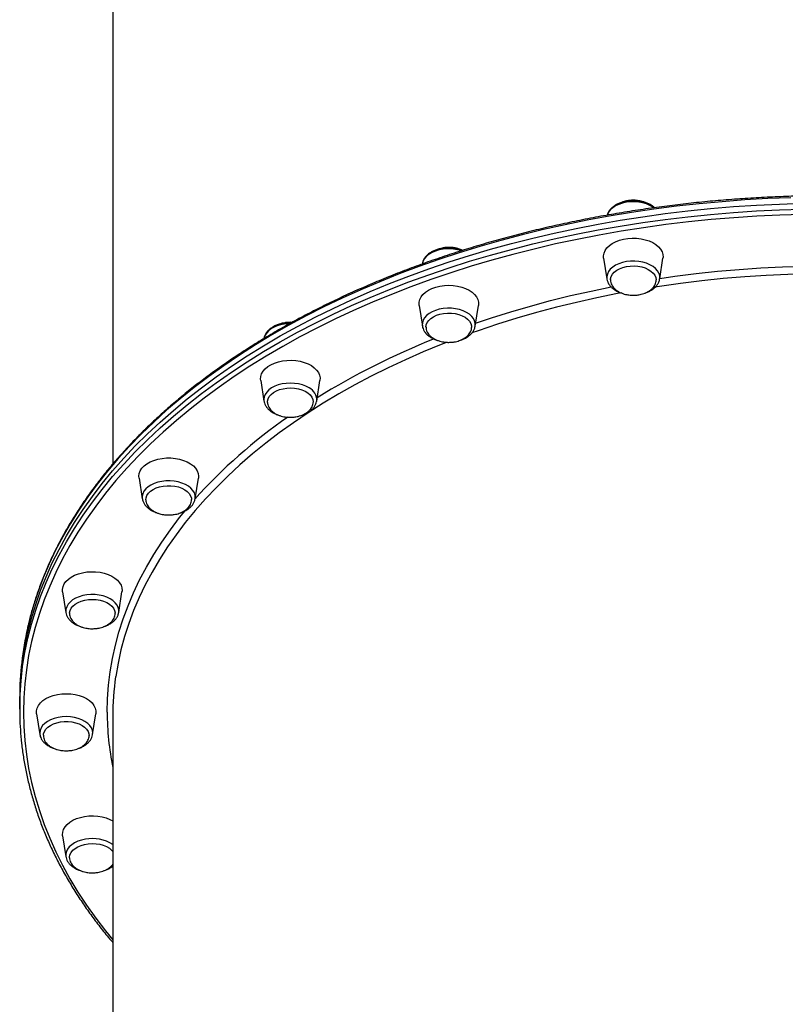
# Model space of a CAD drawing. Units: millimetres. Extents: x -14042 to -1566, y -7109 to 4769.
# Drawn here: x -6959 to -6548, y 697 to 1226 of the extents above; entities that cross this region are included whole.
import ezdxf

# ---------------------------------------------------------------- set-up
doc = ezdxf.new("R2010")
doc.units = ezdxf.units.MM
doc.layers.add('GIOCO 2018', color=2, linetype='Continuous')

msp = doc.modelspace()

# ---------------------------------------------------------------- linework, layer by layer
at = {"layer": 'GIOCO 2018', "color": 7}
for p, q in [((-6908.924, 1363.811), (-6908.923, 987.637)), ((-6742.607, 1095.319), (-6742.644, 1095.085)), ((-6645.223, 1098.174), (-6643.482, 1087.063)), ((-6615.112, 1087.063), (-6613.371, 1098.174)), ((-6643.501, 1087.19), (-6643.482, 1087.063)), ((-6744.348, 1072.862), (-6742.607, 1061.751)), ((-6714.238, 1061.751), (-6712.496, 1072.863)), ((-6829.469, 1032.597), (-6827.729, 1021.485)), ((-6799.359, 1021.485), (-6797.617, 1032.597)), ((-6827.729, 1021.485), (-6827.707, 1021.354)), ((-6799.399, 1021.259), (-6799.359, 1021.485)), ((-6894.785, 980.121), (-6893.044, 969.01)), ((-6864.674, 969.01), (-6862.933, 980.121)), ((-6935.845, 919.012), (-6934.103, 907.901)), ((-6905.733, 907.901), (-6903.992, 919.012)), ((-6934.124, 908.048), (-6934.103, 907.901)), ((-6958.923, 862.255), (-6958.923, 859.106)), ((-6958.923, 859.106), (-6958.923, 855.956)), ((-6949.848, 853.435), (-6948.108, 842.323)), ((-6919.738, 842.323), (-6917.997, 853.435)), ((-6908.923, 852.019), (-6908.922, 475.846)), ((-6919.762, 842.183), (-6919.738, 842.323)), ((-6935.845, 787.856), (-6934.104, 776.745))]:
    msp.add_line(p, q, dxfattribs=at)
at = {"layer": 'GIOCO 2018', "color": 7, "flags": 128}
for points in [[(-6958.923, 859.107), (-6958.747, 866.748), (-6958.218, 874.382), (-6957.338, 882.004), (-6956.106, 889.609), (-6954.525, 897.187), (-6952.595, 904.736), (-6950.317, 912.247), (-6947.694, 919.715), (-6944.727, 927.135), (-6941.42, 934.499), (-6937.775, 941.803), (-6933.793, 949.04), (-6929.481, 956.204), (-6924.839, 963.289), (-6919.873, 970.29), (-6914.585, 977.202), (-6908.982, 984.018), (-6903.066, 990.732), (-6896.842, 997.341), (-6890.317, 1003.839), (-6883.495, 1010.219), (-6876.381, 1016.476), (-6868.982, 1022.607), (-6861.303, 1028.606), (-6853.35, 1034.467), (-6845.13, 1040.186), (-6836.65, 1045.76), (-6827.916, 1051.183), (-6818.937, 1056.45), (-6809.717, 1061.558), (-6800.266, 1066.502), (-6790.591, 1071.278), (-6780.699, 1075.883), (-6770.599, 1080.313), (-6760.298, 1084.564), (-6749.806, 1088.633), (-6739.13, 1092.516), (-6728.28, 1096.211), (-6717.264, 1099.713), (-6706.091, 1103.023), (-6694.769, 1106.134), (-6683.309, 1109.045), (-6671.72, 1111.756), (-6660.01, 1114.261), (-6648.188, 1116.56), (-6636.266, 1118.652), (-6624.253, 1120.532), (-6612.156, 1122.203), (-6599.989, 1123.66), (-6587.758, 1124.904), (-6575.476, 1125.933), (-6563.152, 1126.745), (-6550.794, 1127.342), (-6538.413, 1127.723)], [(-6958.923, 859.107), (-6958.747, 866.748), (-6958.218, 874.382), (-6957.338, 882.004), (-6956.106, 889.609), (-6954.525, 897.187), (-6952.595, 904.736), (-6950.317, 912.247), (-6947.694, 919.715), (-6944.727, 927.135), (-6941.42, 934.499), (-6937.775, 941.803), (-6933.793, 949.04), (-6929.481, 956.204), (-6924.839, 963.289), (-6919.873, 970.29), (-6914.585, 977.202), (-6908.982, 984.018), (-6903.066, 990.732), (-6896.842, 997.341), (-6890.317, 1003.839), (-6883.495, 1010.219), (-6876.381, 1016.476), (-6868.982, 1022.607), (-6861.303, 1028.606), (-6853.35, 1034.467), (-6845.13, 1040.186), (-6836.65, 1045.76), (-6827.916, 1051.183), (-6818.937, 1056.45), (-6809.717, 1061.558), (-6800.266, 1066.502), (-6790.591, 1071.278), (-6780.699, 1075.883), (-6770.599, 1080.313), (-6760.298, 1084.564), (-6749.806, 1088.633), (-6739.13, 1092.516), (-6728.28, 1096.211), (-6717.264, 1099.713), (-6706.091, 1103.023), (-6694.769, 1106.134), (-6683.309, 1109.045), (-6671.72, 1111.756), (-6660.01, 1114.261), (-6648.188, 1116.56), (-6636.266, 1118.652), (-6624.253, 1120.532), (-6612.156, 1122.203), (-6599.989, 1123.66), (-6587.758, 1124.904), (-6575.476, 1125.933), (-6563.152, 1126.745), (-6550.794, 1127.342), (-6538.413, 1127.723)], [(-6544.606, 1130.709), (-6556.976, 1130.221), (-6569.318, 1129.516), (-6581.623, 1128.595), (-6593.881, 1127.459), (-6606.081, 1126.107), (-6618.214, 1124.543), (-6630.27, 1122.768), (-6642.239, 1120.781), (-6654.112, 1118.586), (-6665.879, 1116.183), (-6677.53, 1113.575), (-6689.057, 1110.765), (-6700.448, 1107.752), (-6711.697, 1104.542), (-6722.793, 1101.136), (-6733.727, 1097.537), (-6744.491, 1093.747), (-6755.076, 1089.771), (-6765.473, 1085.611), (-6775.674, 1081.269), (-6785.672, 1076.752), (-6795.455, 1072.061), (-6805.02, 1067.2), (-6814.356, 1062.173), (-6823.457, 1056.985), (-6832.315, 1051.64), (-6840.923, 1046.141), (-6849.273, 1040.494), (-6857.36, 1034.703), (-6865.177, 1028.773), (-6872.717, 1022.707), (-6879.974, 1016.512), (-6886.943, 1010.193), (-6893.617, 1003.754), (-6899.992, 997.2), (-6906.062, 990.538), (-6911.823, 983.771), (-6917.269, 976.907), (-6922.396, 969.95), (-6927.201, 962.906), (-6931.678, 955.78), (-6935.826, 948.579), (-6939.639, 941.308), (-6943.116, 933.973), (-6946.253, 926.581), (-6949.048, 919.136), (-6951.499, 911.646), (-6953.603, 904.115), (-6954.707, 899.542)], [(-6618.255, 1125.341), (-6618.706, 1125.665), (-6620.328, 1126.614), (-6622.172, 1127.395), (-6624.19, 1127.988), (-6626.334, 1128.38), (-6628.551, 1128.559), (-6630.786, 1128.524), (-6632.985, 1128.272), (-6635.093, 1127.813), (-6637.059, 1127.155), (-6638.832, 1126.315), (-6640.372, 1125.315), (-6641.639, 1124.179), (-6642.601, 1122.934), (-6643.236, 1121.613), (-6643.313, 1121.376)], [(-6958.923, 855.957), (-6958.747, 863.598), (-6958.218, 871.233), (-6957.338, 878.855), (-6956.106, 886.459), (-6954.525, 894.037), (-6952.595, 901.586), (-6950.317, 909.097), (-6947.694, 916.566), (-6944.727, 923.986), (-6941.42, 931.35), (-6937.775, 938.653), (-6933.793, 945.89), (-6929.481, 953.054), (-6924.839, 960.139), (-6919.873, 967.14), (-6914.585, 974.053), (-6908.982, 980.868), (-6903.066, 987.583), (-6896.842, 994.192), (-6890.317, 1000.689), (-6883.495, 1007.069), (-6876.381, 1013.327), (-6868.982, 1019.457), (-6861.303, 1025.456), (-6853.35, 1031.317), (-6845.13, 1037.037), (-6836.65, 1042.61), (-6827.916, 1048.033), (-6818.937, 1053.3), (-6809.717, 1058.408), (-6800.266, 1063.352), (-6790.591, 1068.129), (-6780.699, 1072.734), (-6770.599, 1077.164), (-6760.298, 1081.414), (-6749.806, 1085.484), (-6739.13, 1089.367), (-6728.28, 1093.062), (-6717.264, 1096.564), (-6706.091, 1099.873), (-6694.769, 1102.985), (-6683.309, 1105.896), (-6671.72, 1108.606), (-6660.01, 1111.111), (-6648.188, 1113.41), (-6636.266, 1115.502), (-6624.253, 1117.383), (-6612.156, 1119.053), (-6599.989, 1120.51), (-6587.758, 1121.755), (-6575.476, 1122.783), (-6563.152, 1123.596), (-6550.794, 1124.193), (-6538.413, 1124.573)], [(-6538.343, 1121.766), (-6550.666, 1121.388), (-6562.967, 1120.793), (-6575.235, 1119.985), (-6587.462, 1118.961), (-6599.635, 1117.723), (-6611.747, 1116.271), (-6623.787, 1114.609), (-6635.746, 1112.737), (-6647.614, 1110.655), (-6659.38, 1108.366), (-6671.037, 1105.872), (-6682.574, 1103.174), (-6693.981, 1100.276), (-6705.251, 1097.18), (-6716.373, 1093.886), (-6727.338, 1090.399), (-6738.139, 1086.722), (-6748.765, 1082.855), (-6759.209, 1078.806), (-6769.463, 1074.574), (-6779.517, 1070.165), (-6789.362, 1065.581), (-6798.993, 1060.826), (-6808.401, 1055.905), (-6817.579, 1050.821), (-6826.517, 1045.577), (-6835.211, 1040.179), (-6843.652, 1034.632), (-6851.835, 1028.938), (-6859.75, 1023.104), (-6867.395, 1017.133), (-6874.76, 1011.03), (-6881.841, 1004.801), (-6888.632, 998.45), (-6895.128, 991.984), (-6901.322, 985.405), (-6907.211, 978.721), (-6912.789, 971.935), (-6918.052, 965.056), (-6922.995, 958.087), (-6927.615, 951.034), (-6931.909, 943.903), (-6935.871, 936.699), (-6939.5, 929.429), (-6942.792, 922.098), (-6945.746, 914.713), (-6948.357, 907.279), (-6950.624, 899.802), (-6952.545, 892.288), (-6954.12, 884.744), (-6955.345, 877.175), (-6956.222, 869.588), (-6956.747, 861.988), (-6956.923, 854.383), (-6956.923, 854.383)], [(-6645.223, 1098.174), (-6645.286, 1099.491), (-6645.018, 1100.956), (-6644.399, 1102.381), (-6643.442, 1103.731), (-6642.17, 1104.98), (-6640.611, 1106.097), (-6638.798, 1107.059), (-6636.773, 1107.844), (-6634.581, 1108.433), (-6632.271, 1108.814), (-6629.896, 1108.979), (-6627.506, 1108.924), (-6625.156, 1108.65), (-6622.898, 1108.163), (-6620.784, 1107.474), (-6618.861, 1106.599), (-6617.17, 1105.557), (-6615.75, 1104.37), (-6614.632, 1103.068), (-6613.842, 1101.675), (-6613.398, 1100.228), (-6613.308, 1098.754), (-6613.371, 1098.174)], [(-6721.688, 1102.217), (-6722.626, 1102.5), (-6724.734, 1102.961), (-6726.933, 1103.212), (-6729.168, 1103.248), (-6731.386, 1103.068), (-6733.529, 1102.677), (-6735.548, 1102.082), (-6737.391, 1101.301), (-6739.013, 1100.352), (-6740.374, 1099.259), (-6741.441, 1098.047), (-6742.188, 1096.748), (-6742.586, 1095.442)], [(-6742.586, 1095.442), (-6742.595, 1095.392), (-6742.607, 1095.319)], [(-6615.531, 1090.182), (-6616.278, 1091.481), (-6617.345, 1092.693), (-6618.706, 1093.786), (-6620.328, 1094.735), (-6622.172, 1095.516), (-6624.19, 1096.11), (-6626.334, 1096.502), (-6628.551, 1096.681), (-6630.786, 1096.645), (-6632.985, 1096.394), (-6635.093, 1095.933), (-6637.059, 1095.276), (-6638.832, 1094.437), (-6640.372, 1093.436), (-6641.639, 1092.301), (-6642.601, 1091.056), (-6643.236, 1089.734), (-6643.528, 1088.368), (-6643.501, 1087.19)], [(-6641.56, 1086.699), (-6641.526, 1087.113), (-6641.189, 1088.378), (-6640.51, 1089.59), (-6639.508, 1090.715), (-6638.213, 1091.718), (-6636.66, 1092.572), (-6634.897, 1093.252), (-6632.971, 1093.74), (-6630.941, 1094.018), (-6628.863, 1094.082), (-6626.798, 1093.928), (-6624.804, 1093.561), (-6622.939, 1092.992), (-6621.258, 1092.237), (-6619.808, 1091.316), (-6618.631, 1090.259), (-6617.761, 1089.094), (-6617.222, 1087.855), (-6617.031, 1086.579), (-6617.03, 1086.528)], [(-6532.814, 1089.904), (-6534.581, 1089.873), (-6546.229, 1089.548), (-6557.855, 1089.006), (-6569.45, 1088.247), (-6581.002, 1087.273), (-6592.501, 1086.085), (-6603.936, 1084.682), (-6615.299, 1083.067), (-6617.643, 1082.707)], [(-6615.064, 1087.369), (-6607.038, 1088.52), (-6595.584, 1089.973), (-6584.064, 1091.212), (-6572.489, 1092.239), (-6560.87, 1093.05), (-6549.215, 1093.645), (-6537.537, 1094.024), (-6536.558, 1094.046)], [(-6744.348, 1072.862), (-6744.377, 1073.074), (-6744.377, 1074.548), (-6744.021, 1076.005), (-6743.316, 1077.414), (-6742.278, 1078.742), (-6740.932, 1079.96), (-6739.305, 1081.041), (-6737.436, 1081.96), (-6735.364, 1082.697), (-6733.138, 1083.236), (-6730.807, 1083.564), (-6728.422, 1083.675), (-6726.037, 1083.564), (-6723.707, 1083.236), (-6721.48, 1082.697), (-6719.409, 1081.96), (-6717.539, 1081.041), (-6715.913, 1079.96), (-6714.566, 1078.742), (-6713.528, 1077.414), (-6712.823, 1076.005), (-6712.467, 1074.548), (-6712.467, 1073.074), (-6712.496, 1072.863)], [(-6635.722, 1079.595), (-6637.759, 1079.208), (-6648.836, 1076.965), (-6659.8, 1074.518), (-6670.638, 1071.868), (-6681.341, 1069.018), (-6691.901, 1065.969), (-6702.305, 1062.725), (-6712.547, 1059.289), (-6716.028, 1058.064)], [(-6713.999, 1063.269), (-6705.489, 1066.142), (-6695.082, 1069.43), (-6684.519, 1072.522), (-6673.809, 1075.419), (-6662.964, 1078.115), (-6651.992, 1080.609), (-6641.218, 1082.836)], [(-6716.081, 1066.988), (-6717.347, 1068.124), (-6718.887, 1069.124), (-6720.661, 1069.964), (-6722.626, 1070.622), (-6724.734, 1071.081), (-6726.933, 1071.333), (-6729.168, 1071.369), (-6731.386, 1071.189), (-6733.529, 1070.797), (-6735.548, 1070.204), (-6737.391, 1069.423), (-6739.013, 1068.474), (-6740.374, 1067.38), (-6741.441, 1066.169), (-6742.188, 1064.869), (-6742.595, 1063.514), (-6742.654, 1062.136), (-6742.607, 1061.751)], [(-6740.688, 1061.264), (-6740.54, 1062.385), (-6740.044, 1063.63), (-6739.214, 1064.807), (-6738.074, 1065.879), (-6736.656, 1066.817), (-6735.001, 1067.595), (-6733.157, 1068.189), (-6731.176, 1068.582), (-6729.116, 1068.762), (-6727.037, 1068.726), (-6724.997, 1068.474), (-6723.055, 1068.012), (-6721.269, 1067.355), (-6719.688, 1066.522), (-6718.358, 1065.536), (-6717.318, 1064.425), (-6716.597, 1063.221), (-6716.216, 1061.96), (-6716.158, 1061.086)], [(-6814.201, 1062.985), (-6815.772, 1062.885), (-6817.947, 1062.564), (-6820.013, 1062.037), (-6821.92, 1061.316), (-6823.62, 1060.42), (-6825.073, 1059.372), (-6826.241, 1058.197), (-6827.097, 1056.923), (-6827.619, 1055.583), (-6827.697, 1055.234)], [(-6729.265, 1053.128), (-6732.5, 1051.852), (-6742.195, 1047.859), (-6751.69, 1043.687), (-6760.976, 1039.34), (-6770.045, 1034.822), (-6778.888, 1030.137), (-6787.498, 1025.29), (-6795.865, 1020.285), (-6803.985, 1015.125), (-6811.848, 1009.818), (-6819.447, 1004.367), (-6826.776, 998.776), (-6833.826, 993.052), (-6840.595, 987.198), (-6847.072, 981.221), (-6853.255, 975.127), (-6859.135, 968.92), (-6864.708, 962.607), (-6869.971, 956.192), (-6874.916, 949.683), (-6879.54, 943.085), (-6883.839, 936.402), (-6887.808, 929.645), (-6891.445, 922.815), (-6894.745, 915.92), (-6897.706, 908.968), (-6900.325, 901.964), (-6902.601, 894.915), (-6904.529, 887.825), (-6906.108, 880.704), (-6907.339, 873.555), (-6907.368, 873.362)], [(-6829.469, 1032.597), (-6829.532, 1033.176), (-6829.442, 1034.649), (-6828.998, 1036.098), (-6828.208, 1037.489), (-6827.091, 1038.793), (-6825.671, 1039.979), (-6823.98, 1041.021), (-6822.056, 1041.897), (-6819.942, 1042.586), (-6817.684, 1043.073), (-6815.335, 1043.347), (-6812.945, 1043.402), (-6810.569, 1043.237), (-6808.259, 1042.855), (-6806.067, 1042.265), (-6804.042, 1041.481), (-6802.229, 1040.52), (-6800.67, 1039.402), (-6799.398, 1038.154), (-6798.441, 1036.802), (-6797.822, 1035.379), (-6797.554, 1033.914), (-6797.617, 1032.597)], [(-6803.466, 1028.542), (-6805.167, 1029.437), (-6807.074, 1030.157), (-6809.14, 1030.686), (-6811.314, 1031.007), (-6813.544, 1031.116), (-6815.772, 1031.007), (-6817.947, 1030.686), (-6820.013, 1030.157), (-6821.92, 1029.437), (-6823.62, 1028.542), (-6825.073, 1027.494), (-6826.241, 1026.319), (-6827.097, 1025.045), (-6827.619, 1023.704), (-6827.794, 1022.329), (-6827.729, 1021.485)], [(-6825.805, 1020.744), (-6825.784, 1021.428), (-6825.477, 1022.697), (-6824.826, 1023.914), (-6823.849, 1025.047), (-6822.577, 1026.062), (-6821.045, 1026.93), (-6819.297, 1027.625), (-6817.383, 1028.129), (-6815.359, 1028.425), (-6813.283, 1028.507), (-6811.214, 1028.371), (-6809.212, 1028.022), (-6807.335, 1027.469), (-6805.637, 1026.728), (-6804.165, 1025.821), (-6802.965, 1024.774), (-6802.067, 1023.617), (-6801.501, 1022.383), (-6801.28, 1021.108), (-6801.279, 1020.815)], [(-6894.785, 980.121), (-6894.859, 981.07), (-6894.68, 982.539), (-6894.148, 983.977), (-6893.275, 985.349), (-6892.079, 986.626), (-6890.588, 987.779), (-6888.835, 988.781), (-6886.859, 989.612), (-6884.705, 990.252), (-6882.419, 990.686), (-6880.055, 990.906), (-6877.663, 990.906), (-6875.299, 990.686), (-6873.014, 990.252), (-6870.859, 989.612), (-6868.883, 988.781), (-6867.131, 987.779), (-6865.639, 986.626), (-6864.443, 985.349), (-6863.57, 983.977), (-6863.037, 982.539), (-6862.859, 981.07), (-6862.933, 980.121)], [(-6871.734, 977.463), (-6873.752, 978.056), (-6875.896, 978.448), (-6878.113, 978.627), (-6880.349, 978.592), (-6882.548, 978.34), (-6884.655, 977.881), (-6886.621, 977.223), (-6888.395, 976.383), (-6889.934, 975.383), (-6891.201, 974.247), (-6892.164, 973.003), (-6892.799, 971.681), (-6893.091, 970.314), (-6893.044, 969.01)], [(-6891.125, 968.423), (-6891.002, 969.538), (-6890.536, 970.788), (-6889.733, 971.971), (-6888.617, 973.053), (-6887.22, 974.004), (-6885.583, 974.795), (-6883.753, 975.406), (-6881.782, 975.816), (-6879.726, 976.014), (-6877.646, 975.996), (-6875.6, 975.762), (-6873.649, 975.317), (-6871.847, 974.676), (-6870.247, 973.856), (-6868.895, 972.881), (-6867.83, 971.78), (-6867.081, 970.583), (-6866.672, 969.326), (-6866.597, 968.641)], [(-6864.674, 969.01), (-6864.627, 969.395), (-6864.686, 970.773), (-6865.094, 972.128), (-6865.84, 973.428), (-6866.907, 974.639), (-6868.268, 975.733), (-6869.891, 976.682), (-6871.734, 977.463)], [(-6911.923, 854.383), (-6911.747, 861.591), (-6911.22, 868.793), (-6910.342, 875.981), (-6909.114, 883.151), (-6907.537, 890.294), (-6905.611, 897.405), (-6903.341, 904.477), (-6900.727, 911.504), (-6897.771, 918.479), (-6894.476, 925.396), (-6890.846, 932.249), (-6886.883, 939.032), (-6882.591, 945.738), (-6877.974, 952.361), (-6873.037, 958.897), (-6870.086, 962.572)], [(-6935.845, 919.012), (-6935.907, 920.329), (-6935.64, 921.794), (-6935.021, 923.218), (-6934.064, 924.569), (-6932.792, 925.818), (-6931.232, 926.935), (-6929.42, 927.897), (-6927.394, 928.682), (-6925.203, 929.271), (-6922.893, 929.652), (-6920.516, 929.817), (-6918.127, 929.762), (-6915.778, 929.488), (-6913.52, 929.001), (-6911.406, 928.312), (-6909.481, 927.437), (-6907.79, 926.395), (-6906.37, 925.208), (-6905.254, 923.905), (-6904.463, 922.513), (-6904.019, 921.065), (-6903.93, 919.592), (-6903.992, 919.012)], [(-6916.23, 917.232), (-6918.429, 917.483), (-6920.664, 917.519), (-6922.881, 917.339), (-6925.025, 916.948), (-6927.044, 916.354), (-6928.887, 915.573), (-6930.509, 914.624), (-6931.871, 913.531), (-6932.937, 912.319), (-6933.684, 911.019), (-6934.091, 909.663), (-6934.15, 908.285), (-6934.124, 908.048)], [(-6905.733, 907.901), (-6905.687, 909.206), (-6905.979, 910.572), (-6906.614, 911.894), (-6907.577, 913.139), (-6908.843, 914.274), (-6910.383, 915.275), (-6912.156, 916.114), (-6914.122, 916.771), (-6916.23, 917.232)], [(-6932.184, 907.453), (-6932.169, 907.737), (-6931.891, 909.008), (-6931.267, 910.232), (-6930.317, 911.372), (-6929.069, 912.398), (-6927.556, 913.28), (-6925.824, 913.99), (-6923.923, 914.51), (-6921.906, 914.825), (-6919.832, 914.924), (-6917.76, 914.807), (-6915.75, 914.475), (-6913.861, 913.938), (-6912.145, 913.212), (-6910.653, 912.318), (-6909.428, 911.282), (-6908.505, 910.133), (-6907.91, 908.903), (-6907.66, 907.63), (-6907.654, 907.485)], [(-6905.753, 907.778), (-6905.745, 907.828), (-6905.733, 907.901)], [(-6949.848, 853.435), (-6949.878, 853.645), (-6949.878, 855.12), (-6949.522, 856.577), (-6948.817, 857.987), (-6947.779, 859.314), (-6946.432, 860.533), (-6944.805, 861.613), (-6942.936, 862.533), (-6940.865, 863.27), (-6938.639, 863.808), (-6936.307, 864.136), (-6933.923, 864.247), (-6931.538, 864.136), (-6929.207, 863.808), (-6926.981, 863.27), (-6924.91, 862.533), (-6923.041, 861.613), (-6921.414, 860.533), (-6920.066, 859.314), (-6919.03, 857.987), (-6918.324, 856.577), (-6917.968, 855.12), (-6917.968, 853.645), (-6917.997, 853.435)], [(-6956.923, 854.383), (-6956.747, 846.777), (-6956.222, 839.177), (-6955.345, 831.59), (-6954.12, 824.021), (-6952.545, 816.477), (-6950.624, 808.963), (-6948.357, 801.486), (-6945.746, 794.052), (-6942.793, 786.667), (-6939.501, 779.336), (-6935.872, 772.066), (-6931.91, 764.862), (-6927.616, 757.732), (-6922.996, 750.678), (-6918.052, 743.71), (-6912.79, 736.83), (-6908.922, 732.076)], [(-6933.923, 851.953), (-6936.153, 851.845), (-6938.327, 851.524), (-6940.393, 850.995), (-6942.299, 850.275), (-6944, 849.38), (-6945.452, 848.332), (-6946.621, 847.156), (-6947.477, 845.883), (-6947.998, 844.542), (-6948.174, 843.167), (-6948.108, 842.323)], [(-6919.738, 842.323), (-6919.672, 843.167), (-6919.848, 844.542), (-6920.369, 845.883), (-6921.225, 847.156), (-6922.394, 848.332), (-6923.846, 849.38), (-6925.546, 850.275), (-6927.453, 850.995), (-6929.519, 851.524), (-6931.693, 851.845), (-6933.923, 851.953)], [(-6946.186, 841.948), (-6946.09, 842.745), (-6945.651, 843.999), (-6944.876, 845.189), (-6943.785, 846.281), (-6942.411, 847.244), (-6940.791, 848.049), (-6938.976, 848.675), (-6937.014, 849.102), (-6934.964, 849.32), (-6932.883, 849.32), (-6930.832, 849.102), (-6928.871, 848.675), (-6927.055, 848.049), (-6925.435, 847.244), (-6924.061, 846.281), (-6922.97, 845.189), (-6922.195, 843.999), (-6921.756, 842.745), (-6921.657, 841.773)], [(-6935.845, 787.856), (-6935.908, 788.436), (-6935.818, 789.91), (-6935.374, 791.358), (-6934.584, 792.75), (-6933.466, 794.052), (-6932.046, 795.239), (-6930.355, 796.281), (-6928.431, 797.156), (-6926.317, 797.845), (-6924.06, 798.332), (-6921.71, 798.606), (-6919.32, 798.661), (-6916.944, 798.496), (-6914.634, 798.115), (-6912.443, 797.526), (-6910.418, 796.741), (-6908.922, 795.97)], [(-6923.607, 786.076), (-6925.715, 785.616), (-6927.68, 784.958), (-6929.454, 784.119), (-6930.994, 783.118), (-6932.261, 781.983), (-6933.223, 780.738), (-6933.858, 779.416), (-6934.15, 778.05), (-6934.104, 776.745)], [(-6932.183, 776.071), (-6932.177, 776.474), (-6931.927, 777.747), (-6931.332, 778.977), (-6930.409, 780.126), (-6929.183, 781.162), (-6927.692, 782.056), (-6925.976, 782.782), (-6924.087, 783.319), (-6922.077, 783.651), (-6920.005, 783.769), (-6917.931, 783.669), (-6915.915, 783.354), (-6914.012, 782.834), (-6912.28, 782.124), (-6910.769, 781.243), (-6909.519, 780.217), (-6908.922, 779.557)]]:
    msp.add_lwpolyline(points, dxfattribs=at)
at = {"layer": 'GIOCO 2018', "color": 7}
for centre, radius, start, end in [((-6620.599, 1087.912), 5.553, 351.20442, 24.12257), ((-6720.404, 1062.523), 6.215, 352.85816, 45.92256), ((-6584.584, 675.509), 408.598, 111.80412, 121.66486), ((-6806.598, 1021.995), 7.257, 355.97418, 64.43368), ((-6654.043, 780.355), 282.711, 124.68533, 138.22556), ((-6790.866, 862.138), 168.057, 167.14017, 179.9601), ((-6761.177, 851.979), 147.747, 171.67875, 179.98409), ((-6762.197, 854.475), 149.726, 180.03548, 191.48761), ((-6919.802, 766.697), 19.749, 56.5699, 101.10807)]:
    msp.add_arc(centre, radius, start, end, dxfattribs=at)
for points, knots in [([(-6086.923, 862.256), (-6086.932, 863.538), (-6086.959, 867.24), (-6087.242, 873.362), (-6087.88, 880.612), (-6088.836, 887.851), (-6090.107, 895.07), (-6091.691, 902.265), (-6093.589, 909.432), (-6095.795, 916.566), (-6098.314, 923.659), (-6101.138, 930.709), (-6104.271, 937.709), (-6107.706, 944.655), (-6111.443, 951.541), (-6115.479, 958.363), (-6119.811, 965.116), (-6124.435, 971.793), (-6129.349, 978.391), (-6134.549, 984.905), (-6140.031, 991.329), (-6145.791, 997.659), (-6151.825, 1003.891), (-6158.127, 1010.021), (-6164.695, 1016.042), (-6171.523, 1021.951), (-6178.606, 1027.745), (-6185.938, 1033.417), (-6193.515, 1038.965), (-6201.33, 1044.384), (-6209.379, 1049.671), (-6217.654, 1054.822), (-6226.151, 1059.833), (-6234.863, 1064.698), (-6243.783, 1069.42), (-6252.906, 1073.987), (-6262.223, 1078.404), (-6271.73, 1082.663), (-6281.418, 1086.761), (-6291.281, 1090.696), (-6301.311, 1094.467), (-6311.502, 1098.067), (-6321.846, 1101.498), (-6332.335, 1104.755), (-6342.962, 1107.836), (-6353.719, 1110.739), (-6364.598, 1113.464), (-6375.593, 1116.004), (-6386.693, 1118.362), (-6397.892, 1120.534), (-6409.182, 1122.518), (-6420.553, 1124.316), (-6431.999, 1125.921), (-6443.51, 1127.339), (-6455.079, 1128.561), (-6466.696, 1129.594), (-6478.355, 1130.431), (-6490.046, 1131.075), (-6501.76, 1131.525), (-6513.49, 1131.777), (-6525.226, 1131.839), (-6536.961, 1131.701), (-6548.685, 1131.371), (-6560.392, 1130.845), (-6572.07, 1130.125), (-6583.714, 1129.211), (-6595.313, 1128.105), (-6606.86, 1126.805), (-6618.347, 1125.314), (-6629.764, 1123.632), (-6641.105, 1121.763), (-6652.36, 1119.702), (-6663.521, 1117.459), (-6674.58, 1115.028), (-6685.53, 1112.416), (-6696.362, 1109.621), (-6707.069, 1106.649), (-6717.643, 1103.497), (-6728.076, 1100.172), (-6738.361, 1096.675), (-6748.489, 1093.006), (-6758.456, 1089.172), (-6768.251, 1085.171), (-6777.869, 1081.01), (-6787.302, 1076.689), (-6796.544, 1072.213), (-6805.589, 1067.584), (-6814.429, 1062.806), (-6823.057, 1057.881), (-6831.468, 1052.815), (-6839.656, 1047.61), (-6847.614, 1042.27), (-6855.339, 1036.799), (-6862.821, 1031.2), (-6870.057, 1025.479), (-6877.041, 1019.638), (-6883.769, 1013.683), (-6890.234, 1007.617), (-6896.434, 1001.445), (-6902.362, 995.171), (-6908.015, 988.801), (-6913.388, 982.338), (-6918.477, 975.787), (-6923.28, 969.154), (-6927.791, 962.442), (-6932.008, 955.659), (-6935.927, 948.807), (-6939.547, 941.892), (-6942.862, 934.918), (-6945.875, 927.894), (-6948.58, 920.822), (-6950.97, 913.708), (-6953.031, 906.705), (-6954.134, 902.061), (-6954.668, 899.813)], [0, 0, 0, 0, 0.0047338, 0.0136755, 0.0226169, 0.0315592, 0.0405022, 0.0494464, 0.0583924, 0.0673403, 0.0762899, 0.0852418, 0.0941966, 0.1031531, 0.112112, 0.1210731, 0.130037, 0.1390023, 0.1479698, 0.1569389, 0.1659099, 0.1748819, 0.1838553, 0.1928295, 0.2018048, 0.2107812, 0.2197581, 0.2287349, 0.2377127, 0.2466906, 0.255669, 0.2646469, 0.2736257, 0.2826039, 0.2915821, 0.3005604, 0.3095386, 0.3185165, 0.3274944, 0.3364714, 0.3454492, 0.3544258, 0.363403, 0.3723802, 0.3813561, 0.390333, 0.3993089, 0.4082852, 0.4172609, 0.4262368, 0.4352121, 0.4441879, 0.4531631, 0.4621383, 0.4711132, 0.4800878, 0.4890632, 0.4980381, 0.5070129, 0.5159877, 0.5249624, 0.533937, 0.542912, 0.5518866, 0.5608617, 0.5698362, 0.5788115, 0.5877862, 0.5967614, 0.6057369, 0.6147126, 0.6236882, 0.6326638, 0.6416395, 0.6506151, 0.659592, 0.6685679, 0.6775446, 0.6865217, 0.6954988, 0.7044758, 0.7134536, 0.7224314, 0.7314094, 0.7403873, 0.7493656, 0.7583445, 0.7673234, 0.776302, 0.7852811, 0.7942603, 0.8032394, 0.8122185, 0.8211976, 0.8301756, 0.8391542, 0.8481324, 0.8571098, 0.8660866, 0.8750625, 0.8840375, 0.8930112, 0.9019837, 0.910955, 0.9199247, 0.9288919, 0.9378574, 0.946821, 0.9557825, 0.9647415, 0.973698, 0.9826518, 0.9916038, 1, 1, 1, 1]), ([(-6617.872, 1125.343), (-6618.013, 1125.48), (-6618.56, 1126.014), (-6619.76, 1126.793), (-6621.442, 1127.659), (-6623.32, 1128.337), (-6625.324, 1128.825), (-6627.415, 1129.109), (-6629.545, 1129.189), (-6631.67, 1129.062), (-6633.747, 1128.729), (-6635.731, 1128.193), (-6637.584, 1127.463), (-6639.262, 1126.543), (-6640.726, 1125.446), (-6641.922, 1124.188), (-6642.84, 1122.811), (-6643.173, 1121.811), (-6643.336, 1121.32)], [0, 0, 0, 0, 0.022242, 0.0863989, 0.1514192, 0.2167236, 0.2819183, 0.3470405, 0.4120643, 0.4771089, 0.5422927, 0.6076468, 0.6733451, 0.7394222, 0.8057839, 0.8719561, 0.9371383, 1, 1, 1, 1]), ([(-6629.297, 1129.36), (-6630.002, 1129.339), (-6630.992, 1129.308), (-6632.426, 1129.101), (-6633.622, 1128.851), (-6634.713, 1128.546), (-6635.312, 1128.295), (-6635.488, 1128.222)], [0, 0, 0, 0, 0.32714, 0.4590806, 0.6779943, 0.9055938, 1, 1, 1, 1]), ([(-6622.776, 1128.1), (-6622.812, 1128.117), (-6623.327, 1128.37), (-6624.363, 1128.683), (-6625.737, 1129.026), (-6627.037, 1129.235), (-6628.195, 1129.343), (-6628.973, 1129.355), (-6629.297, 1129.36)], [0, 0, 0, 0, 0.01869789, 0.27414835, 0.48852415, 0.65828048, 0.85793526, 1, 1, 1, 1]), ([(-6720.913, 1102.419), (-6721.32, 1102.585), (-6722.334, 1102.998), (-6724.119, 1103.441), (-6726.193, 1103.765), (-6728.321, 1103.878), (-6730.45, 1103.784), (-6732.538, 1103.485), (-6734.54, 1102.982), (-6736.417, 1102.284), (-6738.127, 1101.394), (-6739.627, 1100.325), (-6740.879, 1099.093), (-6741.815, 1097.723), (-6742.385, 1096.495), (-6742.502, 1095.72), (-6742.542, 1095.458)], [0, 0, 0, 0, 0.0508822, 0.1266918, 0.2023631, 0.2779554, 0.3535354, 0.4292434, 0.5051598, 0.58146, 0.6581417, 0.7352549, 0.8122426, 0.8882482, 0.9622699, 1, 1, 1, 1]), ([(-6728.422, 1104.048), (-6729.128, 1104.026), (-6730.117, 1103.995), (-6731.551, 1103.79), (-6732.747, 1103.538), (-6733.8, 1103.247), (-6734.361, 1103.013), (-6734.499, 1102.955)], [0, 0, 0, 0, 0.3337646, 0.4684172, 0.6920398, 0.9243534, 1, 1, 1, 1]), ([(-6722.228, 1102.915), (-6722.673, 1103.08), (-6723.552, 1103.407), (-6724.865, 1103.712), (-6726.162, 1103.922), (-6727.321, 1104.032), (-6728.099, 1104.043), (-6728.422, 1104.048)], [0, 0, 0, 0, 0.23232742, 0.45891736, 0.63857995, 0.84975215, 1, 1, 1, 1]), ([(-6643.476, 1087.22), (-6643.47, 1087.107), (-6643.439, 1086.529), (-6643.213, 1085.906), (-6642.889, 1085.127), (-6642.486, 1084.338), (-6641.686, 1083.225), (-6640.499, 1082.059), (-6639.057, 1081.028), (-6637.464, 1080.168), (-6636.284, 1079.749), (-6635.729, 1079.552)], [0, 0, 0, 0, 0.0326679, 0.1669008, 0.1860645, 0.2723614, 0.4159277, 0.5622846, 0.7123039, 0.8645693, 1, 1, 1, 1]), ([(-6641.526, 1086.728), (-6641.536, 1086.431), (-6641.562, 1085.688), (-6641.232, 1084.502), (-6640.6, 1083.252), (-6639.688, 1082.113), (-6638.565, 1081.111), (-6637.234, 1080.238), (-6635.749, 1079.524), (-6634.24, 1079.001), (-6632.856, 1078.669), (-6631.557, 1078.46), (-6630.399, 1078.35), (-6629.62, 1078.338), (-6629.297, 1078.333)], [0, 0, 0, 0, 0.0658047, 0.1642939, 0.2657819, 0.3594395, 0.454112, 0.5495695, 0.6448949, 0.7373346, 0.8148974, 0.8763086, 0.9485999, 1, 1, 1, 1]), ([(-6629.297, 1078.333), (-6628.591, 1078.356), (-6627.602, 1078.387), (-6626.168, 1078.593), (-6624.969, 1078.84), (-6623.593, 1079.248), (-6622.23, 1079.8), (-6620.921, 1080.504), (-6619.727, 1081.355), (-6618.7, 1082.342), (-6617.877, 1083.446), (-6617.317, 1084.645), (-6617.036, 1085.69), (-6617.061, 1086.324), (-6617.07, 1086.531)], [0, 0, 0, 0, 0.1135384, 0.1593426, 0.235362, 0.3143729, 0.3989648, 0.4870008, 0.5774186, 0.669559, 0.7629879, 0.8575749, 0.9534507, 1, 1, 1, 1]), ([(-6623.2, 1079.435), (-6623.184, 1079.439), (-6622.502, 1079.615), (-6621.262, 1080.132), (-6619.546, 1081.01), (-6618.056, 1082.089), (-6616.81, 1083.324), (-6615.881, 1084.696), (-6615.306, 1085.975), (-6615.188, 1086.8), (-6615.144, 1087.111)], [0, 0, 0, 0, 0.0036164, 0.1550769, 0.3074165, 0.460471, 0.6133647, 0.7641984, 0.9110525, 1, 1, 1, 1]), ([(-6812.942, 1063.565), (-6813.62, 1063.568), (-6815.008, 1063.572), (-6817.081, 1063.321), (-6819.111, 1062.878), (-6821.028, 1062.234), (-6822.788, 1061.396), (-6824.352, 1060.377), (-6825.677, 1059.187), (-6826.706, 1057.852), (-6827.396, 1056.534), (-6827.581, 1055.645), (-6827.659, 1055.27)], [0, 0, 0, 0, 0.098098, 0.2008561, 0.3039198, 0.4073754, 0.5114311, 0.6160238, 0.7207795, 0.8245489, 0.9259945, 1, 1, 1, 1]), ([(-6812.587, 1063.757), (-6812.906, 1063.769), (-6813.928, 1063.807), (-6815.238, 1063.724), (-6816.672, 1063.525), (-6817.869, 1063.272), (-6819.037, 1062.943), (-6819.708, 1062.659), (-6819.957, 1062.554)], [0, 0, 0, 0, 0.1247518, 0.4000833, 0.5111587, 0.6955063, 0.8871085, 1, 1, 1, 1]), ([(-6742.617, 1061.829), (-6742.617, 1061.82), (-6742.599, 1061.332), (-6742.274, 1060.38), (-6741.645, 1059.039), (-6740.972, 1058.15), (-6740.35, 1057.469), (-6739.652, 1056.791), (-6738.443, 1055.871), (-6736.796, 1054.978), (-6735.559, 1054.424), (-6734.849, 1054.231), (-6734.796, 1054.217)], [0, 0, 0, 0, 0.0023999, 0.1419288, 0.2820687, 0.4234819, 0.4461054, 0.5307839, 0.6817814, 0.8341154, 0.9875708, 1, 1, 1, 1]), ([(-6740.65, 1061.273), (-6740.658, 1061.024), (-6740.678, 1060.329), (-6740.357, 1059.19), (-6739.726, 1057.941), (-6738.813, 1056.8), (-6737.69, 1055.799), (-6736.36, 1054.926), (-6734.874, 1054.211), (-6733.365, 1053.691), (-6731.981, 1053.356), (-6730.682, 1053.147), (-6729.524, 1053.039), (-6728.746, 1053.027), (-6728.422, 1053.022)], [0, 0, 0, 0, 0.0557717, 0.1553102, 0.2578886, 0.3526057, 0.4482955, 0.544741, 0.6410906, 0.7345535, 0.8129144, 0.8750352, 0.9480474, 1, 1, 1, 1]), ([(-6728.422, 1053.022), (-6727.717, 1053.044), (-6726.727, 1053.074), (-6725.293, 1053.28), (-6724.094, 1053.527), (-6722.718, 1053.937), (-6721.355, 1054.487), (-6720.047, 1055.192), (-6718.852, 1056.043), (-6717.825, 1057.03), (-6717.002, 1058.134), (-6716.446, 1059.334), (-6716.168, 1060.326), (-6716.189, 1060.908), (-6716.194, 1061.063)], [0, 0, 0, 0, 0.11492487, 0.16126868, 0.23818375, 0.31813987, 0.40371014, 0.49274467, 0.58428754, 0.67751722, 0.77202257, 0.86771974, 0.96469705, 1, 1, 1, 1]), ([(-6722.088, 1054.218), (-6721.621, 1054.374), (-6720.511, 1054.742), (-6718.944, 1055.547), (-6717.408, 1056.587), (-6716.122, 1057.801), (-6715.137, 1059.152), (-6714.492, 1060.48), (-6714.336, 1061.369), (-6714.27, 1061.743)], [0, 0, 0, 0, 0.1134623, 0.2695132, 0.4263667, 0.5832819, 0.738445, 0.8898257, 1, 1, 1, 1]), ([(-6827.664, 1021.329), (-6827.619, 1021.057), (-6827.496, 1020.306), (-6826.961, 1019.137), (-6826.107, 1017.852), (-6824.975, 1016.683), (-6823.971, 1015.917), (-6823.091, 1015.359), (-6822.137, 1014.824), (-6821.072, 1014.316), (-6820.24, 1014.067), (-6820.056, 1014.012)], [0, 0, 0, 0, 0.0824606, 0.2272548, 0.3746606, 0.5260865, 0.6773408, 0.7094828, 0.7958081, 0.954971, 1, 1, 1, 1]), ([(-6807.14, 1013.981), (-6806.871, 1014.063), (-6805.951, 1014.342), (-6804.534, 1015.025), (-6802.934, 1016.01), (-6801.575, 1017.18), (-6800.503, 1018.496), (-6799.751, 1019.85), (-6799.529, 1020.788), (-6799.428, 1021.213)], [0, 0, 0, 0, 0.0662439, 0.2271662, 0.3889939, 0.55117, 0.7121542, 0.8697899, 1, 1, 1, 1]), ([(-6825.769, 1020.71), (-6825.772, 1020.56), (-6825.784, 1019.965), (-6825.474, 1018.924), (-6824.848, 1017.675), (-6823.934, 1016.535), (-6822.812, 1015.532), (-6821.479, 1014.661), (-6819.995, 1013.945), (-6818.486, 1013.424), (-6817.102, 1013.091), (-6815.804, 1012.881), (-6814.645, 1012.773), (-6813.867, 1012.761), (-6813.544, 1012.756)], [0, 0, 0, 0, 0.0343771, 0.1361736, 0.2410969, 0.3379083, 0.4357979, 0.5344444, 0.6330006, 0.7285367, 0.8086618, 0.8722, 0.9468691, 1, 1, 1, 1]), ([(-6813.544, 1012.756), (-6812.838, 1012.777), (-6811.848, 1012.808), (-6810.415, 1013.016), (-6809.215, 1013.261), (-6807.839, 1013.671), (-6806.476, 1014.222), (-6805.167, 1014.925), (-6803.973, 1015.777), (-6802.946, 1016.764), (-6802.122, 1017.868), (-6801.567, 1019.068), (-6801.29, 1020.059), (-6801.309, 1020.639), (-6801.315, 1020.793)], [0, 0, 0, 0, 0.1149596, 0.1613247, 0.2382542, 0.3182347, 0.4038494, 0.4929275, 0.5844647, 0.6777192, 0.7722777, 0.8679916, 0.9650352, 1, 1, 1, 1]), ([(-6892.995, 968.906), (-6892.981, 968.771), (-6892.917, 968.157), (-6892.494, 967.102), (-6891.739, 965.787), (-6890.683, 964.571), (-6889.37, 963.471), (-6887.836, 962.522), (-6886.548, 961.942), (-6885.666, 961.61), (-6885.363, 961.515), (-6885.211, 961.468)], [0, 0, 0, 0, 0.0397617, 0.1815214, 0.3250097, 0.4721543, 0.6232887, 0.7775495, 0.9263598, 0.9632796, 1, 1, 1, 1]), ([(-6891.086, 968.412), (-6891.092, 968.202), (-6891.11, 967.548), (-6890.791, 966.449), (-6890.164, 965.199), (-6889.25, 964.059), (-6888.127, 963.057), (-6886.796, 962.185), (-6885.311, 961.47), (-6883.802, 960.948), (-6882.418, 960.615), (-6881.119, 960.407), (-6879.961, 960.297), (-6879.182, 960.285), (-6878.859, 960.28)], [0, 0, 0, 0, 0.0472804, 0.1476865, 0.2512218, 0.3467369, 0.443287, 0.5406375, 0.6378534, 0.7321263, 0.8112274, 0.8739067, 0.9475805, 1, 1, 1, 1]), ([(-6878.859, 960.28), (-6878.154, 960.302), (-6877.164, 960.334), (-6875.731, 960.539), (-6874.531, 960.786), (-6873.155, 961.195), (-6871.792, 961.746), (-6870.483, 962.451), (-6869.29, 963.303), (-6868.26, 964.288), (-6867.44, 965.393), (-6866.877, 966.592), (-6866.589, 967.7), (-6866.621, 968.399), (-6866.633, 968.67)], [0, 0, 0, 0, 0.111923, 0.1570755, 0.2320133, 0.3099001, 0.3933325, 0.4800755, 0.5692324, 0.6600631, 0.752139, 0.8453803, 0.9398921, 1, 1, 1, 1]), ([(-6872.608, 961.443), (-6872.496, 961.474), (-6871.723, 961.686), (-6870.417, 962.267), (-6868.746, 963.188), (-6867.309, 964.306), (-6866.127, 965.574), (-6865.279, 966.973), (-6864.812, 968.099), (-6864.742, 968.753), (-6864.727, 968.895)], [0, 0, 0, 0, 0.026437, 0.1824119, 0.3393092, 0.4969165, 0.6538533, 0.808299, 0.9581749, 1, 1, 1, 1]), ([(-6934.11, 908.081), (-6934.107, 908.012), (-6934.086, 907.462), (-6933.746, 906.454), (-6933.091, 905.11), (-6932.125, 903.86), (-6930.902, 902.716), (-6929.416, 901.71), (-6927.922, 900.934), (-6926.87, 900.579), (-6926.449, 900.437)], [0, 0, 0, 0, 0.0201088, 0.1601246, 0.3009561, 0.4449074, 0.5928718, 0.7443509, 0.8978177, 1, 1, 1, 1]), ([(-6932.146, 907.47), (-6932.155, 907.205), (-6932.177, 906.495), (-6931.853, 905.34), (-6931.222, 904.09), (-6930.309, 902.951), (-6929.186, 901.949), (-6927.855, 901.076), (-6926.37, 900.362), (-6924.861, 899.84), (-6923.477, 899.506), (-6922.178, 899.298), (-6921.02, 899.188), (-6920.242, 899.176), (-6919.918, 899.171)], [0, 0, 0, 0, 0.0591186, 0.1583063, 0.2605274, 0.3548792, 0.4502318, 0.5463374, 0.6423475, 0.735497, 0.8135687, 0.8754706, 0.9482307, 1, 1, 1, 1]), ([(-6919.918, 899.171), (-6919.213, 899.193), (-6918.223, 899.225), (-6916.789, 899.431), (-6915.59, 899.678), (-6914.214, 900.086), (-6912.851, 900.637), (-6911.543, 901.343), (-6910.348, 902.192), (-6909.32, 903.18), (-6908.499, 904.284), (-6907.938, 905.483), (-6907.65, 906.573), (-6907.681, 907.254), (-6907.692, 907.507)], [0, 0, 0, 0, 0.1124211, 0.1577542, 0.2329919, 0.3111921, 0.3949141, 0.4820043, 0.5715282, 0.6627212, 0.7551655, 0.8487799, 0.9436781, 1, 1, 1, 1]), ([(-6913.668, 900.335), (-6913.137, 900.514), (-6911.965, 900.909), (-6910.347, 901.75), (-6908.825, 902.801), (-6907.553, 904.022), (-6906.589, 905.382), (-6905.985, 906.642), (-6905.849, 907.457), (-6905.798, 907.757)], [0, 0, 0, 0, 0.1300757, 0.2872207, 0.4451461, 0.6029865, 0.7590246, 0.9110947, 1, 1, 1, 1]), ([(-6958.923, 855.957), (-6958.914, 854.676), (-6958.889, 850.974), (-6958.604, 844.853), (-6957.966, 837.601), (-6957.009, 830.363), (-6955.739, 823.143), (-6954.154, 815.948), (-6952.259, 808.781), (-6950.05, 801.649), (-6947.534, 794.554), (-6944.707, 787.505), (-6941.576, 780.505), (-6938.14, 773.558), (-6934.404, 766.672), (-6930.367, 759.851), (-6926.035, 753.099), (-6921.413, 746.42), (-6916.487, 739.827), (-6912.324, 734.548), (-6909.704, 731.504), (-6908.922, 730.597)], [0, 0, 0, 0, 0.0294486, 0.0850712, 0.1406973, 0.1963265, 0.2519597, 0.3076007, 0.3632517, 0.4189135, 0.4745901, 0.5302799, 0.5859825, 0.6417025, 0.6974353, 0.7531827, 0.8089416, 0.8647157, 0.9205016, 0.9762998, 1, 1, 1, 1]), ([(-6948.077, 842.34), (-6948.025, 842.01), (-6947.898, 841.202), (-6947.344, 839.978), (-6946.489, 838.693), (-6945.348, 837.513), (-6943.954, 836.45), (-6942.312, 835.559), (-6941.076, 835), (-6940.364, 834.808), (-6940.309, 834.793)], [0, 0, 0, 0, 0.0968704, 0.2376147, 0.380862, 0.5280131, 0.6789728, 0.8324547, 0.9871078, 1, 1, 1, 1]), ([(-6946.152, 841.974), (-6946.162, 841.682), (-6946.186, 840.944), (-6945.859, 839.762), (-6945.227, 838.512), (-6944.314, 837.372), (-6943.191, 836.37), (-6941.86, 835.499), (-6940.375, 834.783), (-6938.866, 834.262), (-6937.481, 833.929), (-6936.183, 833.719), (-6935.025, 833.611), (-6934.247, 833.599), (-6933.923, 833.594)], [0, 0, 0, 0, 0.0648325, 0.1634164, 0.265011, 0.3588237, 0.4535923, 0.5490913, 0.6445372, 0.7371038, 0.8147002, 0.8762333, 0.9485458, 1, 1, 1, 1]), ([(-6933.923, 833.594), (-6933.218, 833.615), (-6932.227, 833.645), (-6930.794, 833.854), (-6929.594, 834.098), (-6928.219, 834.509), (-6926.856, 835.06), (-6925.547, 835.764), (-6924.353, 836.615), (-6923.325, 837.602), (-6922.503, 838.706), (-6921.944, 839.906), (-6921.662, 840.943), (-6921.688, 841.569), (-6921.696, 841.768)], [0, 0, 0, 0, 0.1137751, 0.1596623, 0.2357976, 0.3149538, 0.399686, 0.487805, 0.5784351, 0.6707284, 0.7642922, 0.859032, 0.9550753, 1, 1, 1, 1]), ([(-6927.52, 834.818), (-6927.253, 834.899), (-6926.334, 835.179), (-6924.917, 835.859), (-6923.317, 836.845), (-6921.958, 838.015), (-6920.884, 839.331), (-6920.117, 840.719), (-6919.887, 841.693), (-6919.778, 842.154)], [0, 0, 0, 0, 0.0652245, 0.2244483, 0.3845415, 0.5449776, 0.7042794, 0.8602159, 1, 1, 1, 1]), ([(-6934.072, 776.777), (-6934.055, 776.603), (-6933.993, 775.949), (-6933.564, 774.855), (-6932.81, 773.539), (-6931.759, 772.322), (-6930.45, 771.217), (-6928.887, 770.265), (-6927.535, 769.611), (-6926.67, 769.348), (-6926.45, 769.282)], [0, 0, 0, 0, 0.0515196, 0.1935714, 0.3373503, 0.4846883, 0.636172, 0.7906496, 0.9467718, 1, 1, 1, 1]), ([(-6932.145, 776.048), (-6932.149, 775.872), (-6932.163, 775.25), (-6931.849, 774.184), (-6931.223, 772.934), (-6930.309, 771.795), (-6929.187, 770.793), (-6927.855, 769.92), (-6926.37, 769.206), (-6924.862, 768.683), (-6923.477, 768.351), (-6922.179, 768.142), (-6921.021, 768.032), (-6920.242, 768.02), (-6919.918, 768.015)], [0, 0, 0, 0, 0.0400996, 0.1412988, 0.2455835, 0.3418142, 0.4390917, 0.5371757, 0.635124, 0.7301073, 0.8098043, 0.8729052, 0.9471856, 1, 1, 1, 1]), ([(-6919.918, 768.015), (-6919.213, 768.038), (-6918.224, 768.069), (-6916.79, 768.275), (-6915.591, 768.522), (-6914.215, 768.93), (-6912.852, 769.482), (-6911.541, 770.185), (-6910.356, 771.041), (-6909.459, 771.861), (-6909.063, 772.428), (-6908.922, 772.629)], [0, 0, 0, 0, 0.1577125, 0.2213377, 0.3269358, 0.4366877, 0.5541918, 0.6764801, 0.8021129, 0.9300617, 1, 1, 1, 1]), ([(-6913.677, 769.176), (-6913.57, 769.205), (-6912.802, 769.413), (-6911.506, 769.995), (-6909.999, 770.79), (-6909.229, 771.42), (-6908.922, 771.67)], [0, 0, 0, 0, 0.0567819, 0.4103062, 0.7658904, 1, 1, 1, 1])]:
    msp.add_open_spline(points, degree=3, knots=knots, dxfattribs=at)

doc.saveas('drawing.dxf')
